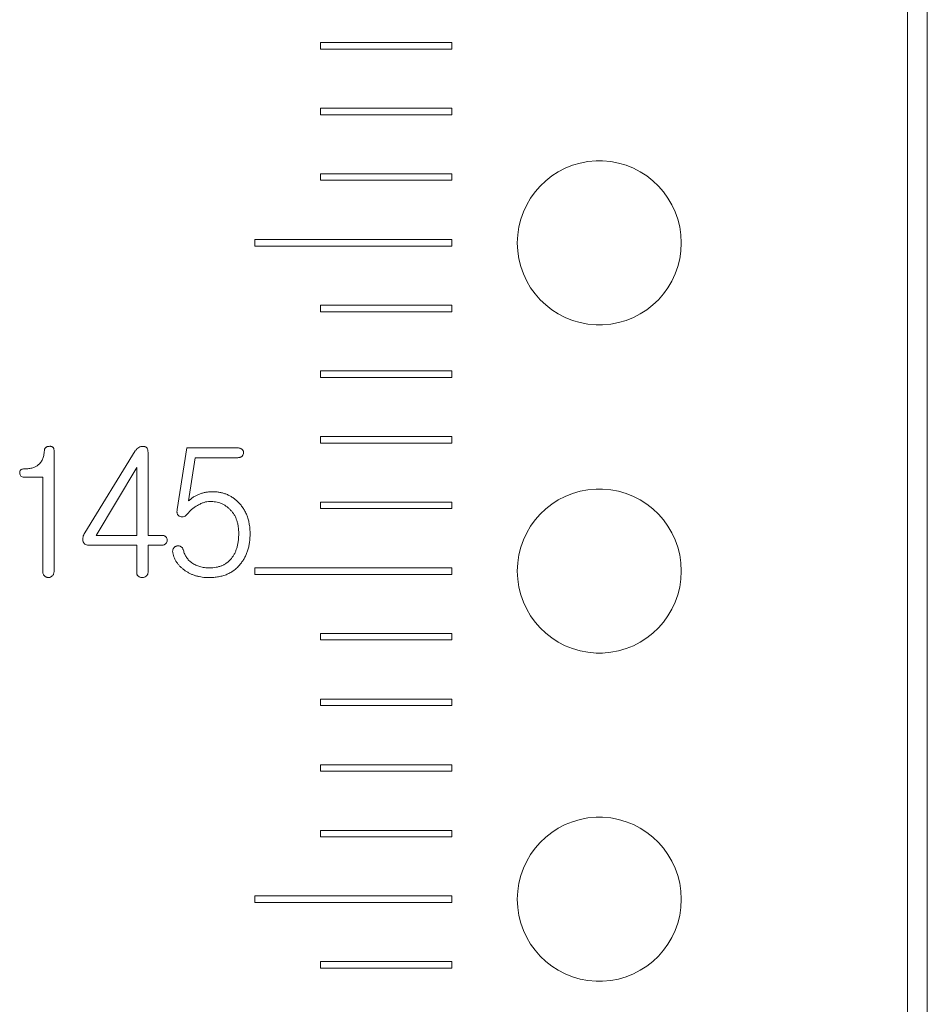
# Model space of a CAD drawing. Units: millimetres. Extents: x 0 to 896, y 0 to 574.
# Drawn here: x 303 to 317, y 337 to 352 of the extents above; entities that cross this region are included whole.
import ezdxf

# ---------------------------------------------------------------- set-up
doc = ezdxf.new("R2010")
doc.units = ezdxf.units.MM

msp = doc.modelspace()

# ---------------------------------------------------------------- linework, layer by layer
at = {"color": 0, "linetype": 'Continuous', "lineweight": 15}
for p, q in [((316.444, 243.258), (316.444, 417.958)), ((316.744, 417.958), (316.744, 242.958)), ((309.494, 351.308), (307.494, 351.308)), ((307.494, 351.308), (307.494, 351.208)), ((309.494, 351.208), (309.494, 351.308)), ((307.494, 351.208), (309.494, 351.208)), ((309.494, 350.308), (307.494, 350.308)), ((307.494, 350.308), (307.494, 350.208)), ((309.494, 350.208), (309.494, 350.308)), ((307.494, 350.208), (309.494, 350.208)), ((309.494, 349.308), (307.494, 349.308)), ((307.494, 349.308), (307.494, 349.211)), ((307.494, 349.211), (309.494, 349.211)), ((309.494, 349.211), (309.494, 349.308)), ((309.494, 348.308), (306.494, 348.308)), ((306.494, 348.308), (306.494, 348.208)), ((309.494, 348.208), (309.494, 348.308)), ((306.494, 348.208), (309.494, 348.208)), ((307.494, 347.308), (307.494, 347.208)), ((309.494, 347.308), (307.494, 347.308)), ((309.494, 347.208), (309.494, 347.308)), ((307.494, 347.208), (309.494, 347.208)), ((307.494, 346.308), (307.494, 346.208)), ((309.494, 346.308), (307.494, 346.308)), ((307.494, 346.208), (309.494, 346.208)), ((309.494, 346.208), (309.494, 346.308)), ((309.494, 345.308), (307.494, 345.308)), ((307.494, 345.308), (307.494, 345.208)), ((309.494, 345.208), (309.494, 345.308)), ((307.494, 345.208), (309.494, 345.208)), ((303.432, 343.254), (303.432, 345.094)), ((304.671, 345.088), (303.902, 343.841)), ((304.865, 343.8), (304.865, 345.07)), ((305.457, 345.134), (305.309, 344.194)), ((306.234, 345.134), (305.457, 345.134)), ((305.482, 344.327), (305.581, 344.985)), ((305.581, 344.985), (306.234, 344.985)), ((304.074, 343.8), (304.692, 344.837)), ((304.692, 344.837), (304.692, 343.8)), ((302.973, 344.689), (303.26, 344.689)), ((303.26, 344.689), (303.26, 343.256)), ((309.494, 344.308), (307.494, 344.308)), ((307.494, 344.308), (307.494, 344.211)), ((309.494, 344.211), (309.494, 344.308)), ((307.494, 344.211), (309.494, 344.211)), ((304.692, 343.8), (304.074, 343.8)), ((305.086, 343.8), (304.865, 343.8)), ((303.956, 343.652), (304.692, 343.652)), ((304.692, 343.652), (304.692, 343.237)), ((304.865, 343.237), (304.865, 343.652)), ((304.865, 343.652), (305.078, 343.652)), ((309.494, 343.308), (306.494, 343.308)), ((306.494, 343.308), (306.494, 343.208)), ((306.494, 343.208), (309.494, 343.208)), ((309.494, 343.208), (309.494, 343.308)), ((309.494, 342.308), (307.494, 342.308)), ((307.494, 342.308), (307.494, 342.208)), ((309.494, 342.208), (309.494, 342.308)), ((307.494, 342.208), (309.494, 342.208)), ((309.494, 341.308), (307.494, 341.308)), ((307.494, 341.308), (307.494, 341.208)), ((309.494, 341.208), (309.494, 341.308)), ((307.494, 341.208), (309.494, 341.208)), ((309.494, 340.308), (307.494, 340.308)), ((307.494, 340.308), (307.494, 340.208)), ((307.494, 340.208), (309.494, 340.208)), ((309.494, 340.208), (309.494, 340.308)), ((309.494, 339.308), (307.494, 339.308)), ((307.494, 339.308), (307.494, 339.211)), ((309.494, 339.211), (309.494, 339.308)), ((307.494, 339.211), (309.494, 339.211)), ((309.494, 338.308), (306.494, 338.308)), ((306.494, 338.308), (306.494, 338.208)), ((309.494, 338.208), (309.494, 338.308)), ((306.494, 338.208), (309.494, 338.208)), ((309.494, 337.308), (307.494, 337.308)), ((307.494, 337.308), (307.494, 337.208)), ((307.494, 337.208), (309.494, 337.208)), ((309.494, 337.208), (309.494, 337.308))]:
    msp.add_line(p, q, dxfattribs=at)
for centre, start, end in [((311.744, 348.258), 92.2924, 267.7076), ((311.744, 348.258), 87.7076, 92.2924), ((311.744, 348.258), 272.2924, 87.7076), ((311.744, 348.258), 267.7076, 272.2924), ((311.744, 343.258), 92.2924, 267.7076), ((311.744, 343.258), 87.7076, 92.2924), ((311.744, 343.258), 272.2924, 87.7076), ((311.744, 343.258), 267.7076, 272.2924), ((311.744, 338.258), 92.2924, 267.7076), ((311.744, 338.258), 87.7076, 92.2924), ((311.744, 338.258), 272.2924, 87.7076), ((311.744, 338.258), 267.7076, 272.2924)]:
    msp.add_arc(centre, 1.25, start, end, dxfattribs=at)
for points, knots in [([(303.36, 345.158), (303.354, 345.158), (303.343, 345.157), (303.328, 345.154), (303.315, 345.148), (303.304, 345.141), (303.296, 345.131), (303.29, 345.12), (303.286, 345.107), (303.285, 345.098), (303.285, 345.093)], [0, 0, 0, 0, 0.151839, 0.2893935, 0.412589, 0.5260527, 0.635651, 0.7464817, 0.8682792, 1, 1, 1, 1]), ([(303.432, 345.094), (303.432, 345.099), (303.432, 345.109), (303.428, 345.123), (303.423, 345.135), (303.415, 345.144), (303.404, 345.151), (303.391, 345.156), (303.376, 345.159), (303.366, 345.158), (303.36, 345.158)], [0, 0, 0, 0, 0.140964, 0.264882, 0.378402, 0.487753, 0.596187, 0.716593, 0.849086, 1, 1, 1, 1]), ([(304.792, 345.158), (304.78, 345.158), (304.757, 345.157), (304.723, 345.143), (304.694, 345.12), (304.679, 345.099), (304.671, 345.088)], [0, 0, 0, 0, 0.241099, 0.47415, 0.722044, 1, 1, 1, 1]), ([(304.865, 345.07), (304.864, 345.076), (304.864, 345.089), (304.86, 345.106), (304.855, 345.121), (304.847, 345.134), (304.836, 345.144), (304.823, 345.151), (304.808, 345.156), (304.797, 345.158), (304.792, 345.158)], [0, 0, 0, 0, 0.152413, 0.286398, 0.411057, 0.523635, 0.633412, 0.744439, 0.867083, 1, 1, 1, 1]), ([(303.285, 345.093), (303.284, 345.08), (303.282, 345.056), (303.276, 345.021), (303.268, 344.99), (303.257, 344.96), (303.243, 344.934), (303.227, 344.909), (303.208, 344.888), (303.194, 344.876), (303.187, 344.87)], [0, 0, 0, 0, 0.149641, 0.288282, 0.420181, 0.543155, 0.662704, 0.776883, 0.887865, 1, 1, 1, 1]), ([(306.299, 345.112), (306.295, 345.115), (306.286, 345.122), (306.27, 345.129), (306.253, 345.133), (306.24, 345.133), (306.234, 345.134)], [0, 0, 0, 0, 0.2412036, 0.4803898, 0.735328, 1, 1, 1, 1]), ([(306.234, 344.985), (306.24, 344.986), (306.253, 344.986), (306.27, 344.991), (306.286, 344.998), (306.295, 345.006), (306.299, 345.01)], [0, 0, 0, 0, 0.260882, 0.513131, 0.75298, 1, 1, 1, 1]), ([(306.32, 345.061), (306.32, 345.065), (306.32, 345.075), (306.316, 345.089), (306.309, 345.101), (306.303, 345.108), (306.299, 345.112)], [0, 0, 0, 0, 0.2518408, 0.4987909, 0.7446203, 1, 1, 1, 1]), ([(306.299, 345.01), (306.306, 345.017), (306.318, 345.032), (306.319, 345.051), (306.32, 345.061)], [0, 0, 0, 0, 0.504524, 1, 1, 1, 1]), ([(303.187, 344.87), (303.173, 344.861), (303.144, 344.842), (303.092, 344.825), (303.032, 344.814), (302.989, 344.813), (302.966, 344.813)], [0, 0, 0, 0, 0.21089, 0.443729, 0.703833, 1, 1, 1, 1]), ([(302.966, 344.813), (302.957, 344.812), (302.941, 344.811), (302.92, 344.798), (302.909, 344.777), (302.908, 344.76), (302.908, 344.751)], [0, 0, 0, 0, 0.273109, 0.494668, 0.720463, 1, 1, 1, 1]), ([(302.908, 344.751), (302.909, 344.742), (302.911, 344.725), (302.925, 344.703), (302.947, 344.691), (302.964, 344.69), (302.973, 344.689)], [0, 0, 0, 0, 0.270876, 0.498804, 0.727207, 1, 1, 1, 1]), ([(305.649, 344.431), (305.633, 344.424), (305.603, 344.412), (305.56, 344.387), (305.519, 344.359), (305.494, 344.337), (305.482, 344.327)], [0, 0, 0, 0, 0.2499848, 0.499183, 0.7477608, 1, 1, 1, 1]), ([(305.849, 344.467), (305.832, 344.466), (305.797, 344.466), (305.746, 344.459), (305.696, 344.447), (305.665, 344.436), (305.649, 344.431)], [0, 0, 0, 0, 0.254371, 0.504897, 0.75237, 1, 1, 1, 1]), ([(306.24, 344.308), (306.227, 344.32), (306.2, 344.346), (306.156, 344.378), (306.11, 344.405), (306.062, 344.428), (306.012, 344.446), (305.96, 344.458), (305.905, 344.466), (305.868, 344.467), (305.849, 344.467)], [0, 0, 0, 0, 0.128418, 0.253617, 0.376832, 0.497751, 0.620074, 0.74344, 0.87007, 1, 1, 1, 1]), ([(305.471, 344.134), (305.48, 344.145), (305.499, 344.169), (305.534, 344.201), (305.574, 344.231), (305.604, 344.249), (305.62, 344.259)], [0, 0, 0, 0, 0.222401, 0.460894, 0.719956, 1, 1, 1, 1]), ([(305.62, 344.259), (305.637, 344.268), (305.669, 344.285), (305.717, 344.304), (305.762, 344.316), (305.791, 344.318), (305.806, 344.319)], [0, 0, 0, 0, 0.290875, 0.551348, 0.785579, 1, 1, 1, 1]), ([(305.806, 344.319), (305.821, 344.318), (305.851, 344.318), (305.895, 344.312), (305.937, 344.302), (305.978, 344.289), (306.016, 344.271), (306.052, 344.249), (306.086, 344.224), (306.106, 344.204), (306.116, 344.195)], [0, 0, 0, 0, 0.133493, 0.262365, 0.387704, 0.510691, 0.632028, 0.752162, 0.87545, 1, 1, 1, 1]), ([(306.42, 343.824), (306.42, 343.849), (306.419, 343.897), (306.41, 343.967), (306.396, 344.034), (306.377, 344.097), (306.351, 344.155), (306.32, 344.211), (306.283, 344.262), (306.255, 344.292), (306.24, 344.308)], [0, 0, 0, 0, 0.1399229, 0.272712, 0.4008419, 0.5236194, 0.6443033, 0.763002, 0.8808531, 1, 1, 1, 1]), ([(305.309, 344.194), (305.308, 344.187), (305.306, 344.175), (305.306, 344.158), (305.307, 344.142), (305.311, 344.127), (305.319, 344.115), (305.328, 344.104), (305.34, 344.096), (305.349, 344.092), (305.353, 344.09)], [0, 0, 0, 0, 0.156206, 0.295468, 0.423259, 0.539725, 0.650633, 0.76037, 0.875471, 1, 1, 1, 1]), ([(305.353, 344.09), (305.364, 344.087), (305.384, 344.081), (305.416, 344.088), (305.446, 344.106), (305.462, 344.124), (305.471, 344.134)], [0, 0, 0, 0, 0.232887, 0.4591, 0.707314, 1, 1, 1, 1]), ([(306.116, 344.195), (306.127, 344.183), (306.148, 344.161), (306.174, 344.123), (306.198, 344.082), (306.215, 344.038), (306.23, 343.991), (306.24, 343.941), (306.246, 343.887), (306.247, 343.851), (306.247, 343.832)], [0, 0, 0, 0, 0.1159965, 0.2328214, 0.3502182, 0.4704103, 0.593743, 0.7231615, 0.8576066, 1, 1, 1, 1]), ([(303.902, 343.841), (303.895, 343.83), (303.884, 343.81), (303.873, 343.778), (303.868, 343.746), (303.872, 343.725), (303.873, 343.715)], [0, 0, 0, 0, 0.278115, 0.530069, 0.768261, 1, 1, 1, 1]), ([(305.138, 343.779), (305.135, 343.782), (305.128, 343.789), (305.115, 343.795), (305.101, 343.8), (305.091, 343.8), (305.086, 343.8)], [0, 0, 0, 0, 0.254701, 0.495745, 0.739799, 1, 1, 1, 1]), ([(306.247, 343.832), (306.247, 343.811), (306.246, 343.771), (306.241, 343.713), (306.231, 343.659), (306.219, 343.608), (306.202, 343.561), (306.181, 343.517), (306.157, 343.477), (306.137, 343.453), (306.128, 343.441)], [0, 0, 0, 0, 0.147897, 0.287085, 0.418478, 0.544187, 0.66401, 0.778488, 0.89004, 1, 1, 1, 1]), ([(306.27, 343.362), (306.282, 343.377), (306.306, 343.407), (306.337, 343.457), (306.362, 343.51), (306.384, 343.567), (306.4, 343.626), (306.412, 343.689), (306.419, 343.756), (306.42, 343.801), (306.42, 343.824)], [0, 0, 0, 0, 0.116411, 0.233706, 0.352214, 0.473451, 0.597491, 0.725662, 0.860049, 1, 1, 1, 1]), ([(303.873, 343.715), (303.876, 343.706), (303.882, 343.688), (303.901, 343.666), (303.926, 343.654), (303.945, 343.653), (303.956, 343.652)], [0, 0, 0, 0, 0.262054, 0.494452, 0.731303, 1, 1, 1, 1]), ([(305.078, 343.652), (305.084, 343.652), (305.095, 343.653), (305.111, 343.658), (305.125, 343.665), (305.132, 343.673), (305.135, 343.676)], [0, 0, 0, 0, 0.27196, 0.517596, 0.757333, 1, 1, 1, 1]), ([(305.135, 343.676), (305.142, 343.684), (305.154, 343.699), (305.155, 343.718), (305.156, 343.727)], [0, 0, 0, 0, 0.504524, 1, 1, 1, 1]), ([(305.156, 343.727), (305.155, 343.737), (305.154, 343.756), (305.143, 343.771), (305.138, 343.779)], [0, 0, 0, 0, 0.5092985, 1, 1, 1, 1]), ([(305.253, 343.603), (305.25, 343.598), (305.244, 343.588), (305.24, 343.572), (305.239, 343.554), (305.241, 343.542), (305.242, 343.536)], [0, 0, 0, 0, 0.241276, 0.48028, 0.728245, 1, 1, 1, 1]), ([(305.242, 343.536), (305.245, 343.522), (305.252, 343.495), (305.266, 343.456), (305.284, 343.419), (305.306, 343.384), (305.332, 343.35), (305.361, 343.319), (305.395, 343.29), (305.42, 343.272), (305.432, 343.263)], [0, 0, 0, 0, 0.12381, 0.244109, 0.365092, 0.485673, 0.608376, 0.734096, 0.864851, 1, 1, 1, 1]), ([(305.302, 343.64), (305.297, 343.638), (305.287, 343.635), (305.274, 343.627), (305.262, 343.616), (305.256, 343.608), (305.253, 343.603)], [0, 0, 0, 0, 0.248286, 0.49013, 0.737582, 1, 1, 1, 1]), ([(305.362, 343.632), (305.357, 343.634), (305.349, 343.639), (305.334, 343.642), (305.318, 343.643), (305.308, 343.641), (305.302, 343.64)], [0, 0, 0, 0, 0.242555, 0.479927, 0.729354, 1, 1, 1, 1]), ([(305.404, 343.575), (305.402, 343.581), (305.398, 343.593), (305.389, 343.61), (305.377, 343.623), (305.367, 343.629), (305.362, 343.632)], [0, 0, 0, 0, 0.279127, 0.527596, 0.766903, 1, 1, 1, 1]), ([(305.534, 343.382), (305.518, 343.394), (305.488, 343.418), (305.45, 343.465), (305.421, 343.517), (305.41, 343.555), (305.404, 343.575)], [0, 0, 0, 0, 0.249967, 0.495763, 0.742164, 1, 1, 1, 1]), ([(305.802, 343.306), (305.789, 343.307), (305.763, 343.307), (305.725, 343.311), (305.689, 343.316), (305.655, 343.325), (305.622, 343.335), (305.591, 343.349), (305.561, 343.363), (305.543, 343.376), (305.534, 343.382)], [0, 0, 0, 0, 0.140488, 0.274662, 0.403096, 0.528089, 0.649683, 0.768195, 0.884659, 1, 1, 1, 1]), ([(305.792, 343.158), (305.817, 343.159), (305.867, 343.16), (305.939, 343.17), (306.006, 343.185), (306.069, 343.208), (306.127, 343.236), (306.179, 343.272), (306.228, 343.313), (306.256, 343.346), (306.27, 343.362)], [0, 0, 0, 0, 0.141987, 0.276458, 0.40385, 0.526467, 0.645671, 0.76292, 0.880274, 1, 1, 1, 1]), ([(306.128, 343.441), (306.118, 343.43), (306.099, 343.409), (306.065, 343.381), (306.028, 343.358), (305.989, 343.339), (305.946, 343.324), (305.901, 343.314), (305.853, 343.307), (305.819, 343.307), (305.802, 343.306)], [0, 0, 0, 0, 0.119865, 0.237981, 0.356092, 0.474989, 0.59825, 0.725425, 0.859036, 1, 1, 1, 1]), ([(303.26, 343.256), (303.26, 343.249), (303.26, 343.236), (303.265, 343.216), (303.273, 343.199), (303.281, 343.189), (303.285, 343.184)], [0, 0, 0, 0, 0.267708, 0.517123, 0.762636, 1, 1, 1, 1]), ([(303.405, 343.184), (303.409, 343.189), (303.418, 343.198), (303.426, 343.215), (303.432, 343.234), (303.432, 343.247), (303.432, 343.254)], [0, 0, 0, 0, 0.242843, 0.478214, 0.731196, 1, 1, 1, 1]), ([(304.692, 343.237), (304.692, 343.231), (304.692, 343.219), (304.697, 343.203), (304.705, 343.19), (304.713, 343.182), (304.717, 343.179)], [0, 0, 0, 0, 0.273115, 0.520131, 0.76156, 1, 1, 1, 1]), ([(304.837, 343.179), (304.841, 343.183), (304.849, 343.19), (304.858, 343.204), (304.864, 343.22), (304.864, 343.231), (304.865, 343.237)], [0, 0, 0, 0, 0.262865, 0.502991, 0.749154, 1, 1, 1, 1]), ([(305.432, 343.263), (305.445, 343.255), (305.471, 343.238), (305.512, 343.217), (305.555, 343.198), (305.599, 343.184), (305.645, 343.172), (305.692, 343.164), (305.742, 343.159), (305.775, 343.159), (305.792, 343.158)], [0, 0, 0, 0, 0.122147, 0.243283, 0.364622, 0.487479, 0.610983, 0.737556, 0.867055, 1, 1, 1, 1]), ([(303.285, 343.184), (303.289, 343.181), (303.297, 343.173), (303.312, 343.166), (303.329, 343.16), (303.34, 343.159), (303.346, 343.158)], [0, 0, 0, 0, 0.246874, 0.491048, 0.741045, 1, 1, 1, 1]), ([(303.346, 343.158), (303.351, 343.159), (303.362, 343.159), (303.378, 343.164), (303.392, 343.173), (303.4, 343.18), (303.405, 343.184)], [0, 0, 0, 0, 0.247283, 0.4938, 0.738078, 1, 1, 1, 1]), ([(304.717, 343.179), (304.721, 343.176), (304.73, 343.169), (304.745, 343.163), (304.761, 343.159), (304.772, 343.158), (304.778, 343.158)], [0, 0, 0, 0, 0.240119, 0.483633, 0.736184, 1, 1, 1, 1]), ([(304.778, 343.158), (304.789, 343.159), (304.81, 343.161), (304.828, 343.173), (304.837, 343.179)], [0, 0, 0, 0, 0.507338, 1, 1, 1, 1])]:
    msp.add_open_spline(points, degree=3, knots=knots, dxfattribs=at)

doc.saveas('drawing.dxf')
